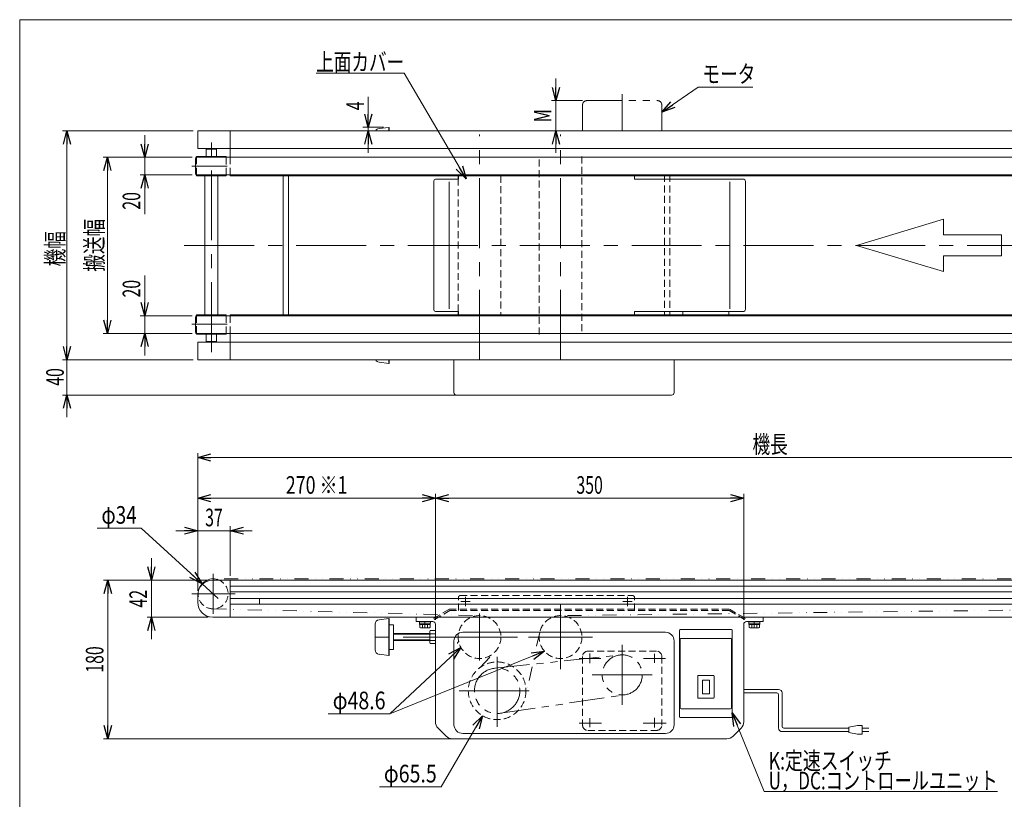
# Model space of a CAD drawing. Units: millimetres. Extents: x -985 to 985, y -676 to 676.
# Drawn here: x -985 to 133, y -209 to 676 of the extents above; entities that cross this region are included whole.
import ezdxf
from ezdxf.enums import TextEntityAlignment as Align

# ---------------------------------------------------------------- set-up
doc = ezdxf.new("R2010")
doc.units = ezdxf.units.MM
doc.header["$LTSCALE"] = 1.25
for name, pattern in [('CENTERX2', [101.6, 63.5, -12.7, 12.7, -12.7]), ('DASHED2', [9.525, 6.35, -3.175]), ('DIVIDE', [31.75, 12.7, -6.35, 0, -6.35, 0, -6.35]), ('PHANTOM', [63.5, 31.75, -6.35, 6.35, -6.35, 6.35, -6.35])]:
    doc.linetypes.add(name, pattern=pattern)
for name, color, linetype in [('2', 7, 'Continuous'), ('6', 7, 'Continuous'), ('L-6', 7, 'Continuous'), ('Layer0008', 7, 'Continuous'), ('Layer0019', 7, 'Continuous'), ('Layer0096', 7, 'Continuous'), ('ZUWAKU', 7, 'Continuous')]:
    doc.layers.add(name, color=color, linetype=linetype)
doc.styles.add('dcStyle0', font='ＭＳ Ｐゴシック', dxfattribs={"width": 0.9})
doc.dimstyles.new('dc_Diam06', dxfattribs={"dimtxt": 20, "dimasz": 15.00001, "dimexe": 5, "dimexo": 5, "dimgap": 5, "dimtad": 2, "dimtih": 1, "dimtoh": 1, "dimdsep": 46, "dimtxsty": 'dcStyle0', "dimblk1": 'OPEN30', "dimblk2": 'OPEN30', "dimsah": 1, "dimcen": 0.09, "dimclrd": 2, "dimclre": 2, "dimclrt": 2, "dimadec": 0, "dimazin": 2, "dimtfac": 1, "dimtdec": 4, "dimtofl": 0, "dimtmove": 0, "dimatfit": 3, "dimfxl": 1, "dimarcsym": 1})
doc.dimstyles.new('dc_Diam07', dxfattribs={"dimtxt": 20, "dimasz": 15.00001, "dimexe": 5, "dimexo": 5, "dimgap": 5, "dimtad": 2, "dimtih": 1, "dimtoh": 1, "dimdsep": 46, "dimtxsty": 'dcStyle0', "dimblk1": 'OPEN30', "dimblk2": 'OPEN30', "dimsah": 1, "dimcen": 0.09, "dimclrd": 2, "dimclre": 2, "dimclrt": 2, "dimadec": 0, "dimazin": 2, "dimtfac": 1, "dimtdec": 4, "dimtmove": 0, "dimatfit": 3, "dimfxl": 1, "dimarcsym": 1})
doc.dimstyles.new('dc_Rotated', dxfattribs={"dimtxt": 20, "dimasz": 15.00001, "dimexe": 5, "dimexo": 5, "dimgap": 5, "dimtad": 3, "dimdsep": 46, "dimtxsty": 'dcStyle0', "dimblk1": 'OPEN30', "dimblk2": 'OPEN30', "dimsah": 1, "dimcen": 0.09, "dimclrd": 2, "dimclre": 2, "dimclrt": 2, "dimadec": 0, "dimazin": 2, "dimtfac": 1, "dimtdec": 4, "dimtmove": 0, "dimatfit": 3, "dimfxl": 1, "dimarcsym": 1})

# ---------------------------------------------------------------- blocks, each defined once
blk = doc.blocks.new('DC_GROUP_W_MMX224_DB_010_7_6')
at = {"layer": '2', "color": 7, "linetype": 'Continuous', "lineweight": 13}
for p, q in [((-514.9, 346.5), (-514.9, 492.5)), ((-512.9, 494.5), (-486.9, 494.5)), ((-486.9, 498.5), (-486.9, 494.5)), ((-286.9, 494.5), (-286.9, 498.5)), ((-286.9, 494.5), (-162.9, 494.5)), ((-160.9, 492.5), (-160.9, 346.5)), ((-486.9, 344.5), (-512.9, 344.5)), ((-486.9, 344.5), (-486.9, 340.5)), ((-286.9, 340.5), (-286.9, 344.5)), ((-162.9, 344.5), (-286.9, 344.5))]:
    blk.add_line(p, q, dxfattribs=at)
at = {"layer": '2', "color": 3, "linetype": 'Continuous', "lineweight": 13}
for p, q in [((-497.2, 491.5), (-497.2, 347.5)), ((-178.6, 347.5), (-178.6, 491.5))]:
    blk.add_line(p, q, dxfattribs=at)
at = {"layer": '2', "color": 4, "linetype": 'DASHED2', "lineweight": 13}
for p, q in [((-486.9, 4.9), (-486.9, 19.9)), ((-484.9, 21.9), (-288.9, 21.9)), ((-286.9, 4.9), (-286.9, 19.9)), ((-514.8, -3.7), (-497.2, 6.5)), ((-496.7, 4.9), (-514, -5.1)), ((-497.2, 6.5), (-179, 6.5)), ((-179.4, 4.9), (-496.7, 4.9)), ((-162.1, -5.1), (-179.4, 4.9)), ((-179, 6.5), (-161.3, -3.7)), ((-514, -5.1), (-514.8, -3.7)), ((-161.3, -3.7), (-162.1, -5.1))]:
    blk.add_line(p, q, dxfattribs=at)
at = {"layer": '2', "color": 3, "linetype": 'CENTERX2', "lineweight": 13}
for p, q in [((-484.1, 15.4), (-473.6, 15.4)), ((-478.9, 20.6), (-478.9, 10.1)), ((-300.1, 15.4), (-289.6, 15.4)), ((-294.9, 20.4), (-294.9, 10.1))]:
    blk.add_line(p, q, dxfattribs=at)
at = {"layer": '2', "color": 7, "linetype": 'Continuous', "lineweight": 13}
for centre, start, end in [((-512.9, 492.5), 90, 180), ((-162.9, 492.5), 0, 90), ((-512.9, 346.5), 180, 270), ((-162.9, 346.5), 270, 0)]:
    blk.add_arc(centre, 2, start, end, dxfattribs=at)
at = {"layer": '2', "color": 4, "linetype": 'DASHED2', "lineweight": 13}
for centre, start, end in [((-484.9, 19.9), 90, 180), ((-288.9, 19.9), 0, 90)]:
    blk.add_arc(centre, 2, start, end, dxfattribs=at)
blk = doc.blocks.new('DC_GROUP_W_MMX224_DB_010_7_5')
at = {"layer": '2', "linetype": 'Continuous'}
blk.add_blockref('DC_GROUP_W_MMX224_DB_010_7_6', (0, 0), dxfattribs=at)
blk = doc.blocks.new('_Open30')
at = {"color": 0, "linetype": 'ByBlock', "lineweight": -2}
for p, q in [((-1, 0.267949), (0, 0)), ((0, 0), (-1, -0.267949)), ((0, 0), (-1, 0))]:
    blk.add_line(p, q, dxfattribs=at)
blk = doc.blocks.new('DC_IMAGEDIMGROUP_2')
at = {"color": 2, "linetype": 'Continuous', "lineweight": 13}
for p, q in [((-931.4, 314.5), (-931.4, 289.5)), ((-787.9, 289.5), (-936.4, 289.5)), ((-931.4, 249.5), (-931.4, 289.5)), ((-460.9, 249.5), (-936.4, 249.5)), ((-931.4, 224.5), (-931.4, 249.5))]:
    blk.add_line(p, q, dxfattribs=at)
at = {"color": 2, "xscale": 15.00001403807643, "yscale": 14.99994684111822}
for p, rotation in [((-931.4, 289.5), 270), ((-931.4, 249.5), 90)]:
    blk.add_blockref('_Open30', p, dxfattribs=dict(at, rotation=rotation))
at = {"color": 2, "style": 'dcStyle0', "width": 0.6875}
blk.add_text('40', height=20, rotation=90, dxfattribs=at).set_placement((-934.9, 260.1), (-934.9, 280.1), align=Align.FIT)
blk = doc.blocks.new('*D14')
at = {"color": 2, "linetype": 'Continuous', "lineweight": 13}
for p, q in [((-789.1, 519.5), (-890.4, 519.5)), ((-885.4, 319.5), (-885.4, 519.5)), ((-789.1, 319.5), (-890.4, 319.5))]:
    blk.add_line(p, q, dxfattribs=at)
at = {"color": 2, "xscale": 15.00001403807643, "yscale": 14.99994684111822}
for p, rotation in [((-885.4, 519.5), 90), ((-885.4, 319.5), 270)]:
    blk.add_blockref('_Open30', p, dxfattribs=dict(at, rotation=rotation))
at = {"color": 4, "style": 'dcStyle0', "width": 0.6875}
blk.add_text('搬送幅', height=20, rotation=90, dxfattribs=at).set_placement((-890.4, 389.5), (-890.4, 449.5), align=Align.FIT)
blk = doc.blocks.new('DC_IMAGEDIMGROUP_3')
at = {"color": 2, "linetype": 'Continuous', "lineweight": 13}
for p, q in [((-843.1, 385.3), (-843.1, 339.5)), ((-789.1, 339.5), (-848.1, 339.5)), ((-843.1, 339.5), (-843.1, 319.5)), ((-789.1, 319.5), (-848.1, 319.5)), ((-843.1, 294.5), (-843.1, 319.5))]:
    blk.add_line(p, q, dxfattribs=at)
at = {"color": 2, "xscale": 15.00001403807643, "yscale": 14.99994684111822}
for p, rotation in [((-843.1, 339.5), 270), ((-843.1, 319.5), 90)]:
    blk.add_blockref('_Open30', p, dxfattribs=dict(at, rotation=rotation))
at = {"color": 2, "style": 'dcStyle0', "width": 0.6875}
blk.add_text('20', height=20, rotation=90, dxfattribs=at).set_placement((-848.1, 360.3), (-848.1, 380.3), align=Align.FIT)
blk = doc.blocks.new('*D16')
at = {"color": 2, "linetype": 'Continuous', "lineweight": 13}
for p, q in [((-843.1, 544.5), (-843.1, 519.5)), ((-789.1, 519.5), (-848.1, 519.5)), ((-843.1, 519.5), (-843.1, 499.5)), ((-789.1, 499.5), (-848.1, 499.5)), ((-843.1, 455), (-843.1, 499.5))]:
    blk.add_line(p, q, dxfattribs=at)
at = {"color": 2, "xscale": 15.00001403807643, "yscale": 14.99994684111822}
for p, rotation in [((-843.1, 519.5), 270), ((-843.1, 499.5), 90)]:
    blk.add_blockref('_Open30', p, dxfattribs=dict(at, rotation=rotation))
at = {"color": 2, "style": 'dcStyle0', "width": 0.6875}
blk.add_text('20', height=20, rotation=90, dxfattribs=at).set_placement((-848.1, 460), (-848.1, 480), align=Align.FIT)
blk = doc.blocks.new('DC_IMAGEDIMGROUP_4')
at = {"color": 2, "linetype": 'Continuous', "lineweight": 13}
for p, q in [((-835.4, 64.4), (-835.4, 39.4)), ((-770.9, 39.4), (-840.4, 39.4)), ((-835.4, -2.6), (-835.4, 39.4)), ((-770.9, -2.6), (-840.4, -2.6)), ((-835.4, -27.6), (-835.4, -2.6))]:
    blk.add_line(p, q, dxfattribs=at)
at = {"color": 2, "xscale": 15.00001403807643, "yscale": 14.99994684111822}
for p, rotation in [((-835.4, 39.4), 270), ((-835.4, -2.6), 90)]:
    blk.add_blockref('_Open30', p, dxfattribs=dict(at, rotation=rotation))
at = {"color": 2, "style": 'dcStyle0', "width": 0.6875}
blk.add_text('42', height=20, rotation=90, dxfattribs=at).set_placement((-840.4, 8.4), (-840.4, 28.4), align=Align.FIT)
blk = doc.blocks.new('*D18')
at = {"color": 2, "linetype": 'Continuous', "lineweight": 13}
for p, q in [((-770.9, 39.4), (-889.9, 39.4)), ((-884.9, -140.6), (-884.9, 39.4)), ((-465.7, -140.6), (-889.9, -140.6))]:
    blk.add_line(p, q, dxfattribs=at)
at = {"color": 2, "xscale": 15.00001403807643, "yscale": 14.99994684111822}
for p, rotation in [((-884.9, 39.4), 90), ((-884.9, -140.6), 270)]:
    blk.add_blockref('_Open30', p, dxfattribs=dict(at, rotation=rotation))
at = {"color": 2, "style": 'dcStyle0', "width": 0.6875}
blk.add_text('180', height=20, rotation=90, dxfattribs=at).set_placement((-889.9, -65.6), (-889.9, -35.6), align=Align.FIT)
blk = doc.blocks.new('*D19')
at = {"color": 2, "linetype": 'Continuous', "lineweight": 13}
for p, q in [((-782.9, 27.4), (-782.9, 183.7)), ((517.1, 27.4), (517.1, 183.7)), ((-782.9, 178.7), (517.1, 178.7))]:
    blk.add_line(p, q, dxfattribs=at)
at = {"color": 2, "xscale": 15.00001403807643, "yscale": 14.99994684111822}
for p, rotation in [((-782.9, 178.7), 180), ((517.1, 178.7), 360)]:
    blk.add_blockref('_Open30', p, dxfattribs=dict(at, rotation=rotation))
at = {"color": 4, "style": 'dcStyle0', "width": 0.6875}
blk.add_text('機長', height=20, dxfattribs=at).set_placement((-152.9, 183.7), (-112.9, 183.7), align=Align.FIT)
blk = doc.blocks.new('DC_IMAGEDIMGROUP_5')
at = {"color": 2, "linetype": 'Continuous', "lineweight": 13}
for p, q in [((-782.9, 27.4), (-782.9, 100.6)), ((-745.9, 44.4), (-745.9, 100.6)), ((-807.9, 95.6), (-782.9, 95.6)), ((-782.9, 95.6), (-745.9, 95.6)), ((-720.9, 95.6), (-745.9, 95.6))]:
    blk.add_line(p, q, dxfattribs=at)
at = {"color": 2, "xscale": 15.00001403807643, "yscale": 14.99994684111822}
for p, rotation in [((-782.9, 95.6), 360), ((-745.9, 95.6), 180)]:
    blk.add_blockref('_Open30', p, dxfattribs=dict(at, rotation=rotation))
at = {"color": 2, "style": 'dcStyle0', "width": 0.6875}
blk.add_text('37', height=20, dxfattribs=at).set_placement((-774.4, 100.6), (-754.4, 100.6), align=Align.FIT)
blk = doc.blocks.new('*D22')
at = {"color": 2, "linetype": 'Continuous', "lineweight": 13}
for p, q in [((-512.9, 44.4), (-512.9, 137.5)), ((-162.9, -5.6), (-162.9, 137.5)), ((-512.9, 132.5), (-162.9, 132.5))]:
    blk.add_line(p, q, dxfattribs=at)
at = {"color": 2, "xscale": 15.00001403807643, "yscale": 14.99994684111822}
for p, rotation in [((-512.9, 132.5), 180), ((-162.9, 132.5), 360)]:
    blk.add_blockref('_Open30', p, dxfattribs=dict(at, rotation=rotation))
at = {"color": 2, "style": 'dcStyle0', "width": 0.6875}
blk.add_text('350', height=20, dxfattribs=at).set_placement((-352.9, 137.5), (-322.9, 137.5), align=Align.FIT)
blk = doc.blocks.new('*D23')
at = {"color": 2, "linetype": 'Continuous', "lineweight": 13}
for p, q in [((-787.9, 549.5), (-936.4, 549.5)), ((-931.4, 289.5), (-931.4, 549.5)), ((-787.9, 289.5), (-936.4, 289.5))]:
    blk.add_line(p, q, dxfattribs=at)
at = {"color": 2, "xscale": 15.00001403807643, "yscale": 14.99994684111822}
for p, rotation in [((-931.4, 549.5), 90), ((-931.4, 289.5), 270)]:
    blk.add_blockref('_Open30', p, dxfattribs=dict(at, rotation=rotation))
at = {"color": 2, "style": 'dcStyle0', "width": 0.6875}
blk.add_text('機幅', height=20, rotation=90, dxfattribs=at).set_placement((-934.9, 395.6), (-934.9, 435.6), align=Align.FIT)
blk = doc.blocks.new('DC_GROUP_W_MMX224_DB_010_7_9')
at = {"layer": 'L-6', "color": 7, "linetype": 'Continuous', "lineweight": 13}
for p, q in [((-581.4, -39.8), (-581.4, -10.5)), ((-577, -5.5), (-565.9, -4.1)), ((-565.9, -4.1), (-565.9, -46.1)), ((-565.4, -4.6), (-565.9, -4.1)), ((-565.4, -4.6), (-565.4, -45.7)), ((-565.4, -11.1), (-560.4, -11.1)), ((-560.4, -11.1), (-560.4, -39.1)), ((-560.4, -21.1), (-519.4, -21.1)), ((-519.4, -30.7), (-519.4, -19.5)), ((-518.8, -17.6), (-512.9, -17.6)), ((-512.9, -21.4), (-518.8, -21.4)), ((-512.9, -17.6), (-512.9, -32.6)), ((-519.4, -29.1), (-560.4, -29.1)), ((-512.9, -28.9), (-518.8, -28.9)), ((-512.9, -32.6), (-518.8, -32.6)), ((-565.4, -39.1), (-560.4, -39.1)), ((-565.9, -46.1), (-577, -44.7)), ((-565.4, -45.7), (-565.9, -46.1))]:
    blk.add_line(p, q, dxfattribs=at)
at = {"layer": 'L-6', "color": 3, "linetype": 'Continuous', "lineweight": 13}
for p, q in [((-560.4, -21.8), (-519.4, -21.8)), ((-519.4, -28.4), (-560.4, -28.4))]:
    blk.add_line(p, q, dxfattribs=at)
at = {"layer": 'L-6', "color": 3, "linetype": 'CENTERX2', "lineweight": 13}
blk.add_line((-470.4, -25.1), (-590, -25.1), dxfattribs=at)
at = {"layer": 'L-6', "color": 7, "linetype": 'Continuous', "lineweight": 13}
for centre, radius, start, end in [((-576.4, -10.5), 5, 97.125, 180), ((-516.1, -19.5), 3.32, 145.6158, 214.3842), ((-507, -25.1), 12.4, 162.412, 197.588), ((-516.1, -30.7), 3.32, 145.6158, 214.3842), ((-576.4, -39.8), 5, 180, 262.875)]:
    blk.add_arc(centre, radius, start, end, dxfattribs=at)
blk = doc.blocks.new('DC_GROUP_W_MMX224_DB_010_7_8')
at = {"layer": 'L-6', "linetype": 'Continuous'}
blk.add_blockref('DC_GROUP_W_MMX224_DB_010_7_9', (0, 0), dxfattribs=at)
blk = doc.blocks.new('DC_GROUP_W_MMX224_DB_010_7_7')
at = {"linetype": 'Continuous'}
blk.add_blockref('DC_GROUP_W_MMX224_DB_010_7_8', (0, 0), dxfattribs=at)
blk = doc.blocks.new('DC_GROUP_W_MMX224_DB_010_7_10')
at = {"color": 2, "linetype": 'Continuous', "lineweight": 13}
for p, q in [((-214.8, 599), (-255.9, 570.6)), ((-152.6, 599), (-214.8, 599))]:
    blk.add_line(p, q, dxfattribs=at)
at = {"color": 2, "xscale": 15.00001403807643, "yscale": 14.99994684111822, "rotation": 214.6241550799491}
blk.add_blockref('_Open30', (-255.9, 570.6), dxfattribs=at)
blk = doc.blocks.new('DC_IMAGEDIMGROUP_7')
at = {"color": 2, "linetype": 'Continuous', "lineweight": 13}
for p, q in [((-589.2, 587.9), (-589.2, 553.5)), ((-571.9, 553.5), (-595.2, 553.5)), ((-589.2, 549.5), (-589.2, 553.5)), ((-589.2, 524.5), (-589.2, 549.5))]:
    blk.add_line(p, q, dxfattribs=at)
at = {"color": 2, "xscale": 15.00001403807643, "yscale": 14.99994684111822}
for p, rotation in [((-589.2, 553.5), 270), ((-589.2, 549.5), 90)]:
    blk.add_blockref('_Open30', p, dxfattribs=dict(at, rotation=rotation))
at = {"color": 2, "style": 'dcStyle0', "width": 0.6875}
blk.add_text('4', height=20, rotation=90, dxfattribs=at).set_placement((-594.2, 572.9), (-594.2, 582.9), align=Align.FIT)
blk = doc.blocks.new('*D29')
at = {"color": 2, "linetype": 'Continuous', "lineweight": 13}
for p, q in [((-897.2, 98.5), (-847.2, 98.5)), ((-847.2, 98.5), (-777.9, 35.3)), ((-759.5, 18.5), (-777.9, 35.3))]:
    blk.add_line(p, q, dxfattribs=at)
at = {"color": 2, "xscale": 15.00001403807643, "yscale": 14.99994684111822, "rotation": 317.6125931676033}
blk.add_blockref('_Open30', (-777.9, 35.3), dxfattribs=at)
at = {"color": 2, "style": 'dcStyle0', "width": 0.6875}
blk.add_text('φ34', height=20, dxfattribs=at).set_placement((-892.2, 103.5), (-852.2, 103.5), align=Align.FIT)
blk = doc.blocks.new('*D30')
at = {"color": 2, "linetype": 'Continuous', "lineweight": 13}
for p, q in [((-506.5, -195.1), (-459.4, -114.4)), ((-576.5, -195.1), (-506.5, -195.1))]:
    blk.add_line(p, q, dxfattribs=at)
at = {"color": 2, "xscale": 15.00001403807643, "yscale": 14.99994684111822, "rotation": 59.73977618019766}
blk.add_blockref('_Open30', (-459.4, -114.4), dxfattribs=at)
at = {"color": 2, "style": 'dcStyle0', "width": 0.763073}
blk.add_text('φ65.5', height=20, dxfattribs=at).set_placement((-571.5, -190.1), (-511.5, -190.1), align=Align.FIT)
blk = doc.blocks.new('*D31')
at = {"color": 2, "linetype": 'Continuous', "lineweight": 13}
for p, q in [((-564.6, -112.1), (-484.1, -37)), ((-634.6, -112.1), (-564.6, -112.1))]:
    blk.add_line(p, q, dxfattribs=at)
at = {"color": 2, "xscale": 15.00001403807643, "yscale": 14.99994684111822, "rotation": 43.03320279845638}
blk.add_blockref('_Open30', (-484.1, -37), dxfattribs=at)
at = {"color": 2, "style": 'dcStyle0', "width": 0.763073}
blk.add_text('φ48.6', height=20, dxfattribs=at).set_placement((-629.6, -107.1), (-569.6, -107.1), align=Align.FIT)
blk = doc.blocks.new('DC_GROUP_W_MMX224_DB_010_7_11')
at = {"color": 2, "linetype": 'Continuous', "lineweight": 13}
for p, q in [((-548.4, 615.1), (-648.4, 615.1)), ((-478.2, 494.9), (-548.4, 615.1))]:
    blk.add_line(p, q, dxfattribs=at)
at = {"color": 2, "xscale": 15.00001403807643, "yscale": 14.99994684111822, "rotation": 300.3133120500628}
blk.add_blockref('_Open30', (-478.2, 494.9), dxfattribs=at)
at = {"color": 2, "style": 'dcStyle0', "width": 0.718431}
blk.add_text('上面カバー', height=20, dxfattribs=at).set_placement((-648.4, 617.6), (-548.4, 617.6), align=Align.FIT)
blk = doc.blocks.new('*D36')
at = {"color": 2, "linetype": 'Continuous', "lineweight": 13}
for p, q in [((-782.9, 27.4), (-782.9, 137.5)), ((-512.9, -5.6), (-512.9, 137.5)), ((-782.9, 132.5), (-512.9, 132.5))]:
    blk.add_line(p, q, dxfattribs=at)
at = {"color": 2, "xscale": 15.00001403807643, "yscale": 14.99994684111822}
for p, rotation in [((-782.9, 132.5), 180), ((-512.9, 132.5), 360)]:
    blk.add_blockref('_Open30', p, dxfattribs=dict(at, rotation=rotation))
at = {"color": 2, "style": 'dcStyle0', "width": 0.728135}
blk.add_text('270 ※1', height=20, dxfattribs=at).set_placement((-682.9, 137.5), (-612.9, 137.5), align=Align.FIT)
blk = doc.blocks.new('DC_IMAGEDIMGROUP_8')
at = {"color": 2, "linetype": 'Continuous', "lineweight": 13}
for p, q in [((-376.2, 608.8), (-376.2, 583.8)), ((-345.9, 583.8), (-381.2, 583.8)), ((-376.2, 549.5), (-376.2, 583.8)), ((-350.9, 549.5), (-381.2, 549.5)), ((-376.2, 524.5), (-376.2, 549.5))]:
    blk.add_line(p, q, dxfattribs=at)
at = {"color": 2, "xscale": 15.00001403807643, "yscale": 14.99994684111822}
for p, rotation in [((-376.2, 583.8), 270), ((-376.2, 549.5), 90)]:
    blk.add_blockref('_Open30', p, dxfattribs=dict(at, rotation=rotation))
at = {"color": 4, "style": 'dcStyle0', "width": 0.694827}
blk.add_text('M', height=20, rotation=90, dxfattribs=at).set_placement((-381.2, 559.1), (-381.2, 574.1), align=Align.FIT)
blk = doc.blocks.new('DC_GROUP_W_MMX224_DB_010_7_25')
at = {"color": 7, "linetype": 'Continuous', "lineweight": 13}
for p, q in [((-531.1, -7.6), (-518.6, -7.6)), ((-531.1, -7.6), (-531.1, -9.2)), ((-531.1, -9.2), (-518.6, -9.2)), ((-531, -9.2), (-531, -10.7)), ((-531, -10.7), (-518.8, -10.7)), ((-530.7, -10.7), (-530.7, -14.2)), ((-527.8, -10.7), (-527.8, -14.2)), ((-524.9, -10.7), (-525.3, -9.2)), ((-524.5, -10.7), (-524.9, -9.2)), ((-522, -10.7), (-522, -14.2)), ((-519.1, -10.7), (-519.1, -14.2)), ((-518.8, -9.2), (-518.8, -10.7)), ((-518.6, -7.6), (-518.6, -9.2)), ((-529.2, -14.7), (-520.6, -14.7))]:
    blk.add_line(p, q, dxfattribs=at)
at = {"color": 3, "linetype": 'CENTERX2', "lineweight": 13}
blk.add_line((-524.9, -14.7), (-524.9, -7.6), dxfattribs=at)
at = {"color": 7, "linetype": 'Continuous', "lineweight": 13}
for centre, radius, start, end in [((-529.2, -12.4), 2.32, 231.4811, 308.5189), ((-524.9, -6.2), 8.51, 250.1808, 289.8192), ((-520.6, -12.4), 2.32, 231.4811, 308.5189)]:
    blk.add_arc(centre, radius, start, end, dxfattribs=at)
blk = doc.blocks.new('DC_GROUP_W_MMX224_DB_010_7_26')
at = {"color": 7, "linetype": 'Continuous', "lineweight": 13}
for p, q in [((-157.1, -7.6), (-144.6, -7.6)), ((-157.1, -7.6), (-157.1, -9.2)), ((-157.1, -9.2), (-144.6, -9.2)), ((-157, -9.2), (-157, -10.7)), ((-157, -10.7), (-144.8, -10.7)), ((-156.7, -10.7), (-156.7, -14.2)), ((-153.8, -10.7), (-153.8, -14.2)), ((-150.9, -10.7), (-151.3, -9.2)), ((-150.5, -10.7), (-150.9, -9.2)), ((-148, -10.7), (-148, -14.2)), ((-145.1, -10.7), (-145.1, -14.2)), ((-144.8, -9.2), (-144.8, -10.7)), ((-144.6, -7.6), (-144.6, -9.2)), ((-155.2, -14.7), (-146.6, -14.7))]:
    blk.add_line(p, q, dxfattribs=at)
at = {"color": 3, "linetype": 'CENTERX2', "lineweight": 13}
blk.add_line((-150.9, -14.7), (-150.9, -7.6), dxfattribs=at)
at = {"color": 7, "linetype": 'Continuous', "lineweight": 13}
for centre, radius, start, end in [((-155.2, -12.4), 2.32, 231.4811, 308.5189), ((-150.9, -6.2), 8.51, 250.1808, 289.8192), ((-146.6, -12.4), 2.32, 231.4811, 308.5189)]:
    blk.add_arc(centre, radius, start, end, dxfattribs=at)
blk = doc.blocks.new('DC_GROUP_W_MMX224_DB_010_7_36')
at = {"color": 2, "linetype": 'Continuous', "lineweight": 13}
for p, q in [((-175.9, -111.3), (-139.7, -200.5)), ((-139.7, -200.5), (125.3, -200.5))]:
    blk.add_line(p, q, dxfattribs=at)
at = {"color": 2, "xscale": 15.00001403807643, "yscale": 14.99994684111822, "rotation": 112.0828406683637}
blk.add_blockref('_Open30', (-175.9, -111.3), dxfattribs=at)
at = {"color": 2, "style": 'dcStyle0'}
for s, width, p, p2 in [('K:定速スイッチ', 0.779826, (-134.7, -175.5), (5.3, -175.5)), ('U，DC:コントロールユニット', 0.797492, (-134.7, -198), (125.3, -198))]:
    blk.add_text(s, height=20, dxfattribs=dict(at, width=width)).set_placement(p, p2, align=Align.FIT)
blk = doc.blocks.new('DC_GROUP_W_MMX224_DB_010_7_2')
at = {"layer": 'ZUWAKU', "color": 7, "linetype": 'Continuous', "lineweight": 13}
for p, q in [((985, 675.6), (-985, 675.6)), ((-985, 675.6), (-985, -664.4))]:
    blk.add_line(p, q, dxfattribs=at)
blk = doc.blocks.new('DC_GROUP_W_MMX224_DB_010_7_4')
at = {"layer": '6', "color": 7, "linetype": 'Continuous', "lineweight": 13}
for p, q in [((-782.9, 549.5), (-745.9, 549.5)), ((-782.9, 529.5), (-782.9, 549.5)), ((-745.9, 549.5), (-745.9, 529.5)), ((-745.9, 529.5), (-782.9, 529.5)), ((-772.9, 529), (-773.4, 528.5)), ((-773.4, 520.5), (-773.4, 528.5)), ((-772.9, 529), (-761.9, 529)), ((-770.4, 529), (-770.4, 529.5)), ((-764.4, 529.5), (-764.4, 529)), ((-761.9, 529), (-761.4, 528.5)), ((-761.4, 520.5), (-761.4, 528.5)), ((-785.1, 519.5), (519.4, 519.5)), ((-750.7, 520.5), (-784.1, 520.5)), ((-785.1, 499.5), (519.4, 499.5)), ((-750.7, 498.5), (-784.1, 498.5)), ((-774.9, 498.5), (-774.9, 340.5)), ((-759.9, 340.5), (-759.9, 498.5)), ((-785.1, 339.5), (519.4, 339.5)), ((-784.1, 340.5), (-750.7, 340.5)), ((-785.1, 319.5), (519.4, 319.5)), ((-784.1, 318.5), (-750.7, 318.5)), ((-773.4, 318.5), (-773.4, 310.5)), ((-761.4, 318.5), (-761.4, 310.5)), ((-782.9, 309.5), (-745.9, 309.5)), ((-782.9, 289.5), (-782.9, 309.5)), ((-773.4, 310.5), (-772.9, 310)), ((-772.9, 310), (-761.9, 310)), ((-770.4, 309.5), (-770.4, 310)), ((-764.4, 309.5), (-764.4, 310)), ((-761.4, 310.5), (-761.9, 310)), ((-745.9, 309.5), (-745.9, 289.5)), ((-745.9, 289.5), (-782.9, 289.5))]:
    blk.add_line(p, q, dxfattribs=at)
at = {"layer": '6', "color": 3, "linetype": 'CENTERX2', "lineweight": 13}
for p, q in [((-767.4, 298.2), (-767.4, 542.5)), ((-749.5, 509.5), (-789.7, 509.5)), ((-789.7, 330), (-749.5, 330))]:
    blk.add_line(p, q, dxfattribs=at)
at = {"layer": '6', "color": 3, "linetype": 'Continuous', "lineweight": 13}
for p, q in [((-773.4, 528.5), (-761.4, 528.5)), ((-773.4, 310.5), (-761.4, 310.5))]:
    blk.add_line(p, q, dxfattribs=at)
at = {"layer": '6', "color": 7, "linetype": 'Continuous', "lineweight": 13}
for centre, start, end in [((-583.4, 509.5), 177.1624, 182.8376), ((-582.4, 509.5), 176.8784, 177.1624), ((-952.4, 509.5), 2.8376, 3.1216), ((-582.4, 509.5), 182.8376, 183.1216), ((-952.4, 509.5), 356.8784, 357.1624), ((-583.4, 329.5), 177.1624, 182.8376), ((-582.4, 329.5), 176.8784, 177.1624), ((-952.4, 329.5), 2.8376, 3.1216), ((-582.4, 329.5), 182.8376, 183.1216), ((-952.4, 329.5), 356.8784, 357.1624)]:
    blk.add_arc(centre, 202, start, end, dxfattribs=at)
at = {"layer": '6', "color": 4, "linetype": 'DASHED2', "lineweight": 13}
for centre, start, end in [((-582.4, 509.5), 177.1624, 182.8376), ((-952.4, 509.5), 357.1624, 2.8376), ((-582.4, 329.5), 177.1624, 182.8376), ((-952.4, 329.5), 357.1624, 2.8376)]:
    blk.add_arc(centre, 202, start, end, dxfattribs=at)
blk = doc.blocks.new('DC_GROUP_W_MMX224_DB_010_7_34')
at = {"layer": 'Layer0096', "color": 7, "linetype": 'Continuous', "lineweight": 13}
for p, q in [((-235.9, -17.6), (-235.9, -115.6)), ((-234.9, -16.6), (-176.9, -16.6)), ((-175.9, -17.6), (-175.9, -115.6)), ((-234.9, -27.6), (-234.9, -105.6)), ((-233.9, -26.6), (-177.9, -26.6)), ((-176.9, -27.6), (-176.9, -105.6)), ((-215.2, -69.6), (-215.2, -93.6)), ((-197.6, -68.6), (-214.2, -68.6)), ((-209.9, -73.9), (-209.9, -89.4)), ((-209.9, -73.9), (-201.9, -73.9)), ((-201.9, -73.9), (-201.9, -89.4)), ((-196.6, -69.6), (-196.6, -93.6)), ((-209.9, -89.4), (-201.9, -89.4)), ((-197.6, -94.6), (-214.2, -94.6)), ((-233.9, -106.6), (-177.9, -106.6)), ((-234.9, -116.6), (-176.9, -116.6))]:
    blk.add_line(p, q, dxfattribs=at)
for centre, start, end in [((-234.9, -17.6), 90, 180), ((-176.9, -17.6), 0, 90), ((-233.9, -27.6), 90, 180), ((-177.9, -27.6), 0, 90), ((-214.2, -69.6), 90, 180), ((-197.6, -69.6), 0, 90), ((-214.2, -93.6), 180, 270), ((-197.6, -93.6), 270, 0), ((-233.9, -105.6), 180, 270), ((-177.9, -105.6), 270, 0), ((-234.9, -115.6), 180, 270), ((-176.9, -115.6), 270, 0)]:
    blk.add_arc(centre, 1, start, end, dxfattribs=at)

msp = doc.modelspace()

# ---------------------------------------------------------------- linework, layer by layer
at = {"color": 140, "linetype": 'PHANTOM', "lineweight": 13}
for p, q in [((-340.887, 583.758), (-260.887, 583.758)), ((-345.887, 549.458), (-345.887, 578.758)), ((-255.887, 578.758), (-255.887, 549.458))]:
    msp.add_line(p, q, dxfattribs=at)
at = {"color": 3, "linetype": 'CENTERX2', "lineweight": 13}
for p, q in [((-300.887, 591.182), (-300.887, 549.458)), ((-798.126, 419.458), (522.548, 419.458)), ((-765.387, 46.761), (-765.387, 1.287)), ((-789.596, 23.886), (-740.493, 23.886)), ((-370.887, 11.336), (-370.887, -61.564)), ((-462.887, 1.616), (-462.887, -51.844)), ((-492.56, -25.114), (-419.66, -25.114)), ((-407.337, -25.114), (-334.437, -25.114)), ((-337.637, -54.808), (-337.637, -43.91)), ((-300.887, -34.004), (-300.887, -102.224)), ((-264.137, -54.44), (-264.137, -44.033)), ((-442.887, -127.001), (-442.887, -45.501)), ((-349.656, -49.364), (-325.29, -49.364)), ((-276.558, -49.364), (-251.702, -49.364)), ((-334.997, -68.114), (-266.777, -68.114)), ((-485.858, -86.114), (-398.665, -86.114)), ((-349.778, -122.864), (-324.555, -122.864)), ((-337.637, -127.293), (-337.637, -117.375)), ((-277.17, -122.864), (-251.09, -122.864)), ((-264.137, -127.66), (-264.137, -116.886))]:
    msp.add_line(p, q, dxfattribs=at)
at = {"color": 7, "linetype": 'Continuous', "lineweight": 13}
for p, q in [((-745.887, 549.458), (480.113, 549.458)), ((480.113, 529.458), (-745.887, 529.458)), ((-745.887, 529.458), (-745.887, 519.458)), ((-745.887, 499.458), (-745.887, 498.458)), ((480.113, 498.458), (-745.887, 498.458)), ((-685.887, 498.458), (-685.887, 340.458)), ((-679.887, 498.458), (-679.887, 340.458)), ((-487.187, 498.458), (-487.187, 494.458)), ((-745.887, 340.458), (-745.887, 339.458)), ((480.113, 340.458), (-745.887, 340.458)), ((-487.187, 344.458), (-487.187, 340.458)), ((-231.887, 340.458), (-231.887, 344.458)), ((-179.887, 344.458), (-179.887, 340.458)), ((-745.887, 319.458), (-745.887, 309.458)), ((-745.887, 309.458), (480.113, 309.458)), ((-745.887, 289.458), (480.113, 289.458)), ((-491.887, 289.458), (-491.887, 252.458)), ((-241.887, 289.458), (-241.887, 252.458)), ((-488.887, 249.458), (-244.887, 249.458)), ((-765.887, 39.386), (500.113, 39.386)), ((-745.887, 39.386), (-745.887, -2.614)), ((-782.887, 22.386), (-782.887, 14.386)), ((-765.887, -2.614), (500.113, -2.614)), ((-534.887, -2.614), (-534.887, -7.614)), ((-515.887, -7.614), (-534.887, -7.614)), ((-512.887, -121.472), (-512.887, -10.614)), ((-162.887, -121.472), (-162.887, -10.614)), ((-140.887, -7.614), (-159.887, -7.614)), ((-140.887, -7.614), (-140.887, -2.614)), ((-481.887, -19.614), (-251.887, -19.614)), ((-491.887, -29.614), (-491.887, -124.614)), ((-241.887, -29.614), (-241.887, -124.614)), ((-509.958, -128.543), (-500.815, -137.685)), ((-174.958, -137.685), (-165.815, -128.543)), ((-493.744, -140.614), (-182.029, -140.614)), ((-251.887, -134.614), (-481.887, -134.614))]:
    msp.add_line(p, q, dxfattribs=at)
at = {"color": 4, "linetype": 'DASHED2', "lineweight": 13}
for p, q in [((-745.887, 519.458), (-745.887, 499.458)), ((-685.887, 499.458), (-685.887, 498.458)), ((-679.887, 499.458), (-679.887, 498.458)), ((-252.887, 499.458), (-252.887, 339.458)), ((-246.887, 499.458), (-246.887, 339.458)), ((-745.887, 339.458), (-745.887, 319.458)), ((-685.887, 340.458), (-685.887, 339.458)), ((-679.887, 340.458), (-679.887, 339.458)), ((-261.887, -41.114), (-339.887, -41.114)), ((-345.887, -47.114), (-345.887, -125.114)), ((-255.887, -47.114), (-255.887, -125.114)), ((-339.887, -131.114), (-261.887, -131.114))]:
    msp.add_line(p, q, dxfattribs=at)
at = {"color": 4, "linetype": 'Continuous', "lineweight": 13}
for p, q in [((-34.826, 419.458), (64.027, 449.114)), ((64.027, 449.114), (64.027, 431.32)), ((64.027, 431.32), (129.928, 431.32)), ((129.928, 431.32), (129.928, 407.596)), ((64.027, 389.802), (-34.826, 419.458)), ((64.027, 407.596), (64.027, 389.802)), ((129.928, 407.596), (64.027, 407.596))]:
    msp.add_line(p, q, dxfattribs=at)
at = {"color": 150, "linetype": 'DIVIDE', "lineweight": 13}
for p, q in [((499.613, 40.886), (-765.387, 40.886)), ((-765.871, 6.893), (-462.194, -0.824)), ((490.386, 9.608), (-371.17, -0.816)), ((-394.608, -19.842), (-410.917, -93.22)), ((-462.213, -59.674), (-447.15, -43.63))]:
    msp.add_line(p, q, dxfattribs=at)
at = {"color": 3, "linetype": 'Continuous', "lineweight": 13}
for p, q in [((-745.887, 32.636), (480.113, 32.636)), ((-745.887, 26.136), (480.113, 26.136)), ((-745.887, 18.636), (480.113, 18.636)), ((-745.887, 12.136), (480.113, 12.136)), ((-712.887, 18.636), (-712.887, 12.136))]:
    msp.add_line(p, q, dxfattribs=at)
at = {"color": 2, "linetype": 'Continuous', "lineweight": 13}
msp.add_line((-564.606, -112.118), (-388.983, -41.332), dxfattribs=at)
at = {"color": 3, "linetype": 'PHANTOM', "lineweight": 13}
for p, q in [((-445.585, -60.486), (-303.268, -45.499)), ((-439.105, -111.605), (-297.55, -90.608))]:
    msp.add_line(p, q, dxfattribs=at)
at = {"color": 140, "linetype": 'Continuous', "lineweight": 13}
for p, q in [((-162.887, -84.543), (-123.324, -84.543)), ((-162.887, -88.543), (-125.324, -88.543)), ((-119.324, -88.543), (-119.324, -126.506)), ((-123.324, -90.543), (-123.324, -128.506)), ((-43.549, -132.506), (-119.324, -132.506)), ((-43.549, -128.506), (-117.324, -128.506)), ((-33.549, -125.506), (-43.549, -127.506)), ((-43.549, -127.506), (-43.549, -133.506)), ((-43.549, -133.506), (-33.549, -135.506)), ((-28.549, -125.506), (-33.549, -125.506)), ((-28.549, -135.506), (-28.549, -125.506)), ((-28.549, -128.506), (-21.049, -128.506)), ((-21.049, -132.506), (-28.549, -132.506)), ((-33.549, -135.506), (-28.549, -135.506))]:
    msp.add_line(p, q, dxfattribs=at)
at = {"color": 4, "linetype": 'DASHED2', "lineweight": 13}
for centre, radius in [((-462.887, -25.114), 24.3), ((-370.887, -25.114), 24.3), ((-442.887, -86.114), 32.75)]:
    msp.add_circle(centre, radius, dxfattribs=at)
at = {"color": 3, "linetype": 'PHANTOM', "lineweight": 13}
for centre, radius in [((-300.887, -68.114), 22.74), ((-442.887, -86.114), 25.77)]:
    msp.add_circle(centre, radius, dxfattribs=at)
at = {"color": 140, "linetype": 'PHANTOM', "lineweight": 13}
for centre, start, end in [((-340.887, 578.758), 90, 180), ((-260.887, 578.758), 0, 90)]:
    msp.add_arc(centre, 5, start, end, dxfattribs=at)
at = {"color": 7, "linetype": 'Continuous', "lineweight": 13}
for centre, radius, start, end in [((-488.887, 252.458), 3, 180, 270), ((-244.887, 252.458), 3, 270, 0), ((-765.887, 22.386), 17, 90, 180), ((-765.887, 14.386), 17, 180, 270), ((-515.887, -10.614), 3, 0, 90), ((-159.887, -10.614), 3, 90, 180), ((-481.887, -29.614), 10, 90, 180), ((-251.887, -29.614), 10, 0, 90), ((-502.887, -121.472), 10, 180, 225), ((-172.887, -121.472), 10, 315, 0), ((-481.887, -124.614), 10, 180, 270), ((-251.887, -124.614), 10, 270, 0), ((-493.744, -130.614), 10, 225, 270), ((-182.029, -130.614), 10, 270, 315)]:
    msp.add_arc(centre, radius, start, end, dxfattribs=at)
at = {"color": 4, "linetype": 'DASHED2', "lineweight": 13}
for centre, radius, start, end in [((-765.387, 23.886), 17, 164.2305, 65.750371), ((-485.887, -32.314), 2, 90, 180), ((-339.887, -47.114), 6, 90, 180), ((-261.887, -47.114), 6, 0, 90), ((-339.887, -125.114), 6, 180, 270), ((-261.887, -125.114), 6, 270, 0)]:
    msp.add_arc(centre, radius, start, end, dxfattribs=at)
at = {"color": 3, "linetype": 'Continuous', "lineweight": 13}
msp.add_arc((-765.387, 23.886), 17, 65.750371, 164.2305, dxfattribs=at)
at = {"color": 140, "linetype": 'Continuous', "lineweight": 13}
for centre, radius, start, end in [((-125.324, -90.543), 2, 0, 90), ((-123.324, -88.543), 4, 0, 90), ((-119.324, -128.506), 4, 180, 270), ((-117.324, -126.506), 2, 180, 270)]:
    msp.add_arc(centre, radius, start, end, dxfattribs=at)
at = {"layer": 'Layer0008', "color": 3, "linetype": 'CENTERX2', "lineweight": 13}
for p, q in [((-462.887, 289.45), (-462.887, 545.279)), ((-370.887, 289.45), (-370.887, 545.279))]:
    msp.add_line(p, q, dxfattribs=at)
at = {"layer": 'Layer0008', "color": 4, "linetype": 'DASHED2', "lineweight": 13}
for p, q in [((-395.187, 318.458), (-395.187, 520.458)), ((-346.587, 520.458), (-346.587, 318.458)), ((-487.187, 344.458), (-487.187, 494.458)), ((-438.587, 498.458), (-438.587, 340.458))]:
    msp.add_line(p, q, dxfattribs=at)
at = {"layer": 'Layer0019', "color": 7, "linetype": 'Continuous', "lineweight": 13}
for p, q in [((-577.007, 552.067), (-565.883, 553.458)), ((-565.883, 553.458), (-565.883, 549.458)), ((-565.387, 553.02), (-565.883, 553.458)), ((-565.387, 553.02), (-565.387, 549.458)), ((-565.883, 285.458), (-577.007, 286.848)), ((-565.883, 289.458), (-565.883, 285.458)), ((-565.883, 285.458), (-565.387, 285.896)), ((-565.387, 289.458), (-565.387, 285.896))]:
    msp.add_line(p, q, dxfattribs=at)
for centre, start, end in [((-576.387, 547.106), 97.125016, 151.941115), ((-576.387, 291.81), 208.058885, 262.874984)]:
    msp.add_arc(centre, 5, start, end, dxfattribs=at)

# ---------------------------------------------------------------- block references
at = {"linetype": 'Continuous'}
for name in ['DC_GROUP_W_MMX224_DB_010_7_11', 'DC_IMAGEDIMGROUP_8', 'DC_GROUP_W_MMX224_DB_010_7_10', 'DC_IMAGEDIMGROUP_7', 'DC_GROUP_W_MMX224_DB_010_7_5', 'DC_IMAGEDIMGROUP_3', 'DC_IMAGEDIMGROUP_2', 'DC_IMAGEDIMGROUP_5', 'DC_IMAGEDIMGROUP_4', 'DC_GROUP_W_MMX224_DB_010_7_7', 'DC_GROUP_W_MMX224_DB_010_7_25', 'DC_GROUP_W_MMX224_DB_010_7_26', 'DC_GROUP_W_MMX224_DB_010_7_36']:
    msp.add_blockref(name, (0, 0), dxfattribs=at)
at = {"color": 2, "xscale": 15.00001403807643, "yscale": 14.99994684111822, "rotation": 21.95231554494726}
msp.add_blockref('_Open30', (-388.983, -41.332), dxfattribs=at)
at = {"layer": '6', "linetype": 'Continuous'}
msp.add_blockref('DC_GROUP_W_MMX224_DB_010_7_4', (0, 0), dxfattribs=at)
at = {"layer": 'Layer0096', "linetype": 'Continuous'}
msp.add_blockref('DC_GROUP_W_MMX224_DB_010_7_34', (0, 0), dxfattribs=at)
at = {"layer": 'ZUWAKU', "linetype": 'Continuous'}
msp.add_blockref('DC_GROUP_W_MMX224_DB_010_7_2', (0, 0), dxfattribs=at)

# ---------------------------------------------------------------- texts
at = {"color": 2, "style": 'dcStyle0', "width": 0.785869}
msp.add_text('モータ', height=20, dxfattribs=at).set_placement((-209.777, 603.993), (-149.777, 603.993), align=Align.FIT)

# ---------------------------------------------------------------- dimensions: what is measured, and where the dimension line sits
at = {"linetype": 'Continuous', "lineweight": 13}
for base, p1, p2, text, override, picture, middle in [((-931.42, 549.458), (-782.887, 289.458), (-782.887, 549.458), '機幅', {"dimtxt": 20, "dimasz": 15.00001, "dimexe": 5, "dimexo": 5, "dimgap": 3.5, "dimtad": 3, "dimtih": 0, "dimtoh": 0, "dimdec": 2, "dimlfac": 1, "dimzin": 8, "dimtxsty": 'dcStyle0', "dimblk1": 'Open30', "dimblk2": 'Open30', "dimsah": 1, "dimclrd": 2, "dimclre": 2, "dimclrt": 2, "dimazin": 2, "dimtofl": 1, "dimtolj": 0, "dimtzin": 8, "dimarcsym": 1}, '*D23', (-931.42, 415.648)), ((-885.397, 519.458), (-784.139, 319.458), (-784.139, 519.458), '搬送幅', {"dimtxt": 20, "dimasz": 15.00001, "dimexe": 5, "dimexo": 5, "dimgap": 5, "dimtad": 3, "dimtih": 0, "dimtoh": 0, "dimdec": 2, "dimlfac": 1, "dimzin": 8, "dimtxsty": 'dcStyle0', "dimblk1": 'Open30', "dimblk2": 'Open30', "dimsah": 1, "dimclrd": 2, "dimclre": 2, "dimclrt": 4, "dimazin": 2, "dimtofl": 1, "dimtolj": 0, "dimtzin": 8, "dimarcsym": 1}, '*D14', (-885.397, 419.458))]:
    dim = msp.add_linear_dim(base=base, p1=p1, p2=p2, angle=90, text=text, dimstyle='dc_Rotated', override=override, dxfattribs=at)
    dim.commit()
    dim.dimension.update_dxf_attribs({"geometry": picture, "text_midpoint": middle, "dimtype": 160})
for base, p1, p2, picture, middle in [((-843.134, 499.458), (-784.139, 519.458), (-784.139, 499.458), '*D16', (-843.134, 469.969)), ((-884.913, 39.386), (-460.744, -140.614), (-765.887, 39.386), '*D18', (-884.913, -50.614))]:
    dim = msp.add_linear_dim(base=base, p1=p1, p2=p2, angle=90, dimstyle='dc_Rotated', override={"dimtxt": 20, "dimasz": 15.00001, "dimexe": 5, "dimexo": 5, "dimgap": 5, "dimtad": 3, "dimtih": 0, "dimtoh": 0, "dimdec": 2, "dimlfac": 1, "dimzin": 8, "dimtxsty": 'dcStyle0', "dimblk1": 'Open30', "dimblk2": 'Open30', "dimsah": 1, "dimclrd": 2, "dimclre": 2, "dimclrt": 2, "dimazin": 2, "dimtofl": 1, "dimtolj": 0, "dimtzin": 8, "dimarcsym": 1}, dxfattribs=at)
    dim.commit()
    dim.dimension.update_dxf_attribs({"geometry": picture, "text_midpoint": middle, "dimtype": 160})
for base, p2, text, override, picture, middle in [((517.113, 178.716), (517.113, 22.386), '機長', {"dimtxt": 20, "dimasz": 15.00001, "dimexe": 5, "dimexo": 5, "dimgap": 5, "dimtad": 3, "dimtih": 0, "dimtoh": 0, "dimdec": 2, "dimlfac": 1, "dimzin": 8, "dimtxsty": 'dcStyle0', "dimblk1": 'Open30', "dimblk2": 'Open30', "dimsah": 1, "dimclrd": 2, "dimclre": 2, "dimclrt": 4, "dimazin": 2, "dimtofl": 1, "dimtolj": 0, "dimtzin": 8, "dimarcsym": 1}, '*D19', (-132.887, 178.716)), ((-512.887, 132.533), (-512.887, -10.614), '<> ※1', {"dimtxt": 20, "dimasz": 15.00001, "dimexe": 5, "dimexo": 5, "dimgap": 5, "dimtad": 3, "dimtih": 0, "dimtoh": 0, "dimdec": 2, "dimlfac": 1, "dimzin": 8, "dimtxsty": 'dcStyle0', "dimblk1": 'Open30', "dimblk2": 'Open30', "dimsah": 1, "dimclrd": 2, "dimclre": 2, "dimclrt": 2, "dimazin": 2, "dimtofl": 1, "dimtolj": 0, "dimtzin": 8, "dimarcsym": 1}, '*D36', (-647.887, 132.533))]:
    dim = msp.add_linear_dim(base=base, p1=(-782.887, 22.386), p2=p2, text=text, dimstyle='dc_Rotated', override=override, dxfattribs=at)
    dim.commit()
    dim.dimension.update_dxf_attribs({"geometry": picture, "text_midpoint": middle, "dimtype": 160})
dim = msp.add_linear_dim(base=(-162.887, 132.533), p1=(-512.887, 39.386), p2=(-162.887, -10.614), dimstyle='dc_Rotated', override={"dimtxt": 20, "dimasz": 15.00001, "dimexe": 5, "dimexo": 5, "dimgap": 5, "dimtad": 3, "dimtih": 0, "dimtoh": 0, "dimdec": 2, "dimlfac": 1, "dimzin": 8, "dimtxsty": 'dcStyle0', "dimblk1": 'Open30', "dimblk2": 'Open30', "dimsah": 1, "dimclrd": 2, "dimclre": 2, "dimclrt": 2, "dimazin": 2, "dimtofl": 1, "dimtolj": 0, "dimtzin": 8, "dimarcsym": 1}, dxfattribs=at)
dim.commit()
dim.dimension.update_dxf_attribs({"geometry": '*D22', "text_midpoint": (-337.887, 132.533), "dimtype": 160})
for p1, p2, text, dimstyle, override, picture, middle in [((-752.83, 12.426), (-777.943, 35.346), 'φ34', 'dc_Diam07', {"dimtxt": 20, "dimasz": 15.00001, "dimexe": 5, "dimexo": 5, "dimgap": 5, "dimtad": 2, "dimdec": 2, "dimlfac": 1, "dimzin": 8, "dimtxsty": 'dcStyle0', "dimblk1": 'Open30', "dimblk2": 'Open30', "dimsah": 1, "dimclrd": 2, "dimclre": 2, "dimclrt": 2, "dimazin": 2, "dimtofl": 1, "dimtolj": 0, "dimtzin": 8, "dimarcsym": 1}, '*D29', (-872.182, 98.542)), ((-449.612, -4.76), (-484.103, -36.961), 'φ48.6', 'dc_Diam06', {"dimtxt": 20, "dimasz": 15.00001, "dimexe": 5, "dimexo": 5, "dimgap": 5, "dimtad": 2, "dimdec": 2, "dimlfac": 1, "dimzin": 8, "dimtxsty": 'dcStyle0', "dimblk1": 'Open30', "dimblk2": 'Open30', "dimsah": 1, "dimclrd": 2, "dimclre": 2, "dimclrt": 2, "dimazin": 2, "dimtolj": 0, "dimtzin": 8, "dimarcsym": 1}, '*D31', (-599.606, -112.118)), ((-426.383, -57.826), (-459.39, -114.402), 'φ65.5', 'dc_Diam06', {"dimtxt": 20, "dimasz": 15.00001, "dimexe": 5, "dimexo": 5, "dimgap": 5, "dimtad": 2, "dimdec": 2, "dimlfac": 1, "dimzin": 8, "dimtxsty": 'dcStyle0', "dimblk1": 'Open30', "dimblk2": 'Open30', "dimsah": 1, "dimclrd": 2, "dimclre": 2, "dimclrt": 2, "dimazin": 2, "dimtolj": 0, "dimtzin": 8, "dimarcsym": 1}, '*D30', (-541.493, -195.137))]:
    dim = msp.add_diameter_dim_2p(p1=p1, p2=p2, text=text, dimstyle=dimstyle, override=override, dxfattribs=at)
    dim.commit()
    dim.dimension.update_dxf_attribs({"geometry": picture, "text_midpoint": middle, "dimtype": 163})

doc.saveas('drawing.dxf')
